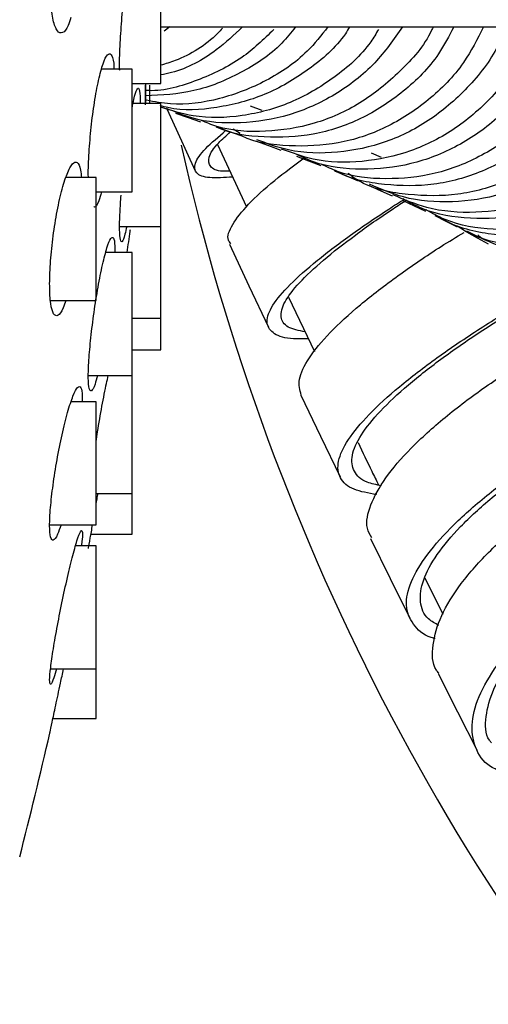
# Model space of a CAD drawing. Units: millimetres. Extents: x 68 to 1013, y 54 to 1620.
# Drawn here: x 113 to 128, y 248 to 280 of the extents above; entities that cross this region are included whole.
import ezdxf

# ---------------------------------------------------------------- set-up
doc = ezdxf.new("R2010")
doc.units = ezdxf.units.MM

msp = doc.modelspace()

# ---------------------------------------------------------------- linework, layer by layer
at = {"color": 7, "linetype": 'Continuous', "lineweight": 25}
for p, q in [((117.402, 277.507), (117.402, 281.507)), ((117.402, 279.35), (134.317, 279.35)), ((117.698, 279.35), (117.516, 279.207)), ((116.471, 277.98), (115.482, 277.98)), ((116.471, 273.98), (116.471, 277.98)), ((116.471, 277.507), (117.402, 277.507)), ((116.903, 276.82), (116.903, 277.455)), ((116.912, 277.507), (116.912, 276.861)), ((117.052, 276.861), (117.052, 277.454)), ((117.402, 276.861), (116.502, 276.861)), ((117.402, 272.861), (117.402, 276.861)), ((120.313, 276.781), (120.691, 276.641)), ((119.2, 276.098), (120.008, 275.812)), ((119.983, 275.878), (119.76, 276.022)), ((119.25, 275.522), (120.192, 273.492)), ((124.243, 275.251), (124.565, 275.111)), ((115.299, 274.453), (114.323, 274.453)), ((115.299, 270.453), (115.299, 274.453)), ((115.299, 273.98), (116.471, 273.98)), ((125.271, 273.707), (126.009, 273.351)), ((116.069, 272.861), (117.402, 272.861)), ((117.402, 269.878), (117.402, 272.861)), ((116.471, 272.007), (115.613, 272.007)), ((116.471, 268.007), (116.471, 272.007)), ((113.821, 270.453), (115.299, 270.453)), ((121.558, 270.555), (122.402, 268.789)), ((116.471, 269.878), (117.402, 269.878)), ((117.402, 268.85), (117.402, 269.878)), ((116.471, 268.85), (117.402, 268.85)), ((115.051, 268.007), (116.471, 268.007)), ((116.471, 264.172), (116.471, 268.007)), ((115.299, 267.153), (114.488, 267.153)), ((115.299, 263.153), (115.299, 267.153)), ((115.299, 264.172), (116.471, 264.172)), ((116.471, 262.85), (116.471, 264.172)), ((113.793, 263.153), (115.299, 263.153)), ((115.135, 262.85), (116.471, 262.85)), ((115.299, 262.465), (114.634, 262.465)), ((115.299, 258.465), (115.299, 262.465)), ((125.986, 261.425), (126.569, 260.25)), ((113.822, 258.465), (115.299, 258.465)), ((115.299, 256.85), (115.299, 258.465)), ((113.898, 256.85), (115.299, 256.85)), ((113.791, 256.35), (113.797, 256.35))]:
    msp.add_line(p, q, dxfattribs=at)
at = {"color": 7, "linetype": 'Continuous', "lineweight": 25, "flags": 128}
for points in [[(117.598, 276.686), (117.9, 276.028), (118.525, 274.666)], [(117.882, 276.539), (118.291, 276.402), (118.699, 276.264)], [(120.513, 275.637), (120.911, 275.487), (121.31, 275.338)], [(121.82, 275.15), (122.211, 274.994), (122.603, 274.838)], [(123.055, 274.668), (123.44, 274.505), (123.824, 274.341)], [(124.177, 274.192), (124.554, 274.022), (124.932, 273.852)], [(126.316, 273.214), (126.676, 273.028), (127.037, 272.842)], [(127.342, 272.686), (127.692, 272.491), (128.043, 272.297)], [(119.641, 272.279), (120.272, 270.929), (120.902, 269.579)], [(121.961, 267.37), (122.596, 266.041), (123.232, 264.712)], [(124.222, 262.703), (124.86, 261.406), (125.498, 260.11)], [(126.418, 258.312), (127.054, 257.064), (127.69, 255.815)]]:
    msp.add_lwpolyline(points, dxfattribs=at)
at = {"color": 7, "linetype": 'Continuous', "lineweight": 25}
for centre, radius, start, end in [((191.267, 291.85), 75, 192.58819, 222.9455), ((-40.708, 291.85), 158.525, 345.57148, 347.06977)]:
    msp.add_arc(centre, radius, start, end, dxfattribs=at)
for points, knots in [([(114.484, 279.653), (114.454, 279.561), (114.368, 279.292), (114.21, 279.124), (114.038, 279.174), (113.899, 279.527), (113.811, 280.12), (113.781, 280.879), (113.812, 281.712), (113.898, 282.535), (114.031, 283.265), (114.198, 283.825), (114.381, 284.149), (114.557, 284.171), (114.687, 283.993), (114.733, 283.73), (114.747, 283.653)], [0, 0, 0, 0, 0.04039, 0.119325, 0.198597, 0.277207, 0.354298, 0.429728, 0.504109, 0.578477, 0.653838, 0.73078, 0.80924, 0.888488, 0.967404, 1, 1, 1, 1]), ([(116.068, 277.933), (116.067, 277.952), (116.059, 278.158), (116.078, 278.726), (116.128, 279.55), (116.211, 280.384), (116.31, 281.102), (116.379, 281.416), (116.411, 281.561)], [0, 0, 0, 0, 0.020512, 0.22128, 0.421932, 0.623578, 0.826897, 1, 1, 1, 1]), ([(134.535, 281.35), (134.583, 281.122), (134.75, 280.331), (134.62, 278.928), (134.143, 277.267), (133.264, 275.781), (132.089, 274.55), (130.669, 273.652), (129.091, 273.148), (127.472, 273.068), (126.159, 273.275), (125.489, 273.645), (125.286, 273.757)], [0, 0, 0, 0, 0.045894, 0.159037, 0.272128, 0.385236, 0.49836, 0.611437, 0.724532, 0.837665, 0.95076, 1, 1, 1, 1]), ([(121.789, 279.35), (121.644, 279.168), (121.147, 278.546), (120.013, 277.816), (118.501, 277.186), (117.435, 277.13), (116.903, 277.103)], [0, 0, 0, 0, 0.121959, 0.415257, 0.708565, 1, 1, 1, 1]), ([(122.836, 279.35), (122.622, 279.078), (122.061, 278.363), (120.844, 277.548), (119.329, 276.962), (117.979, 276.765), (117.198, 276.915), (116.938, 276.965)], [0, 0, 0, 0, 0.149595, 0.392567, 0.635539, 0.878512, 1, 1, 1, 1]), ([(123.543, 279.35), (123.498, 279.276), (123.158, 278.719), (122.225, 277.929), (120.81, 277.082), (119.24, 276.686), (118.062, 276.599), (117.47, 276.766), (117.387, 276.789)], [0, 0, 0, 0, 0.035717, 0.267336, 0.498961, 0.730593, 0.962237, 1, 1, 1, 1]), ([(120.062, 279.35), (119.786, 279.092), (119.105, 278.455), (118.162, 277.938), (117.52, 277.812), (117.402, 277.789)], [0, 0, 0, 0, 0.3582624, 0.8829919, 1, 1, 1, 1]), ([(125.262, 279.35), (124.977, 278.944), (124.368, 278.076), (123.088, 277.097), (121.59, 276.42), (119.996, 276.171), (118.619, 276.261), (117.861, 276.585), (117.591, 276.701)], [0, 0, 0, 0, 0.161408, 0.345506, 0.529608, 0.713717, 0.897835, 1, 1, 1, 1]), ([(126.257, 279.35), (126.241, 279.314), (125.997, 278.756), (125.199, 277.872), (123.919, 276.815), (122.405, 276.146), (120.816, 275.9), (119.544, 275.965), (118.886, 276.238), (118.715, 276.309)], [0, 0, 0, 0, 0.012935, 0.19751, 0.382083, 0.566656, 0.751227, 0.935799, 1, 1, 1, 1]), ([(126.928, 279.35), (126.774, 279.052), (126.359, 278.247), (125.317, 277.21), (123.931, 276.305), (122.369, 275.789), (120.775, 275.727), (119.683, 275.855), (119.207, 276.098), (119.201, 276.101)], [0, 0, 0, 0, 0.105341, 0.283838, 0.462336, 0.640838, 0.819348, 0.99787, 1, 1, 1, 1]), ([(127.9, 279.35), (127.698, 278.953), (127.238, 278.047), (126.13, 276.923), (124.741, 276.02), (123.179, 275.503), (121.585, 275.441), (120.492, 275.569), (120.015, 275.812), (120.009, 275.815)], [0, 0, 0, 0, 0.135, 0.307555, 0.480109, 0.652661, 0.825211, 0.997761, 1, 1, 1, 1]), ([(128.611, 279.35), (128.548, 279.178), (128.289, 278.468), (127.473, 277.412), (126.224, 276.3), (124.744, 275.549), (123.159, 275.216), (121.705, 275.24), (120.868, 275.552), (120.527, 275.68)], [0, 0, 0, 0, 0.053406, 0.21987, 0.386331, 0.552794, 0.719263, 0.885742, 1, 1, 1, 1]), ([(129.577, 279.47), (129.466, 279.155), (129.165, 278.3), (128.279, 277.112), (127.023, 276.004), (125.544, 275.25), (123.958, 274.917), (122.507, 274.94), (121.671, 275.252), (121.333, 275.378)], [0, 0, 0, 0, 0.092963, 0.252607, 0.412249, 0.571888, 0.731524, 0.891159, 1, 1, 1, 1]), ([(130.295, 279.35), (130.287, 279.315), (130.15, 278.722), (129.524, 277.694), (128.453, 276.391), (127.08, 275.428), (125.546, 274.827), (123.942, 274.67), (122.662, 274.799), (122.008, 275.114), (121.83, 275.199)], [0, 0, 0, 0, 0.00973, 0.165154, 0.320572, 0.475989, 0.631408, 0.786833, 0.942268, 1, 1, 1, 1]), ([(131.159, 279.35), (131.129, 279.211), (130.977, 278.51), (130.32, 277.381), (129.24, 276.081), (127.868, 275.117), (126.333, 274.515), (124.729, 274.358), (123.451, 274.485), (122.798, 274.799), (122.623, 274.883)], [0, 0, 0, 0, 0.037449, 0.188633, 0.339814, 0.490991, 0.642165, 0.793337, 0.944506, 1, 1, 1, 1]), ([(131.873, 279.35), (131.741, 278.911), (131.444, 277.922), (130.554, 276.581), (129.329, 275.415), (127.875, 274.6), (126.287, 274.154), (124.681, 274.184), (123.569, 274.384), (123.081, 274.666), (123.052, 274.682)], [0, 0, 0, 0, 0.116337, 0.262032, 0.407794, 0.553621, 0.699392, 0.845162, 0.991005, 1, 1, 1, 1]), ([(132.761, 279.35), (132.599, 278.8), (132.274, 277.698), (131.331, 276.255), (130.102, 275.09), (128.649, 274.274), (127.06, 273.828), (125.454, 273.857), (124.344, 274.055), (123.856, 274.336), (123.83, 274.351)], [0, 0, 0, 0, 0.141469, 0.283121, 0.424839, 0.566618, 0.708335, 0.850043, 0.991811, 1, 1, 1, 1]), ([(133.236, 279.35), (133.189, 279.061), (133.051, 278.203), (132.403, 276.898), (131.352, 275.557), (130.019, 274.523), (128.5, 273.844), (126.888, 273.602), (125.404, 273.71), (124.553, 274.076), (124.192, 274.231)], [0, 0, 0, 0, 0.070284, 0.208269, 0.346252, 0.484291, 0.622268, 0.760249, 0.898303, 1, 1, 1, 1]), ([(134.097, 279.517), (134.027, 279.056), (133.871, 278.026), (133.169, 276.557), (132.111, 275.218), (130.779, 274.183), (129.259, 273.503), (127.646, 273.261), (126.164, 273.368), (125.314, 273.733), (124.954, 273.887)], [0, 0, 0, 0, 0.107151, 0.239742, 0.372335, 0.504981, 0.637564, 0.770143, 0.902783, 1, 1, 1, 1]), ([(121.079, 279.265), (120.744, 278.942), (120.007, 278.231), (118.599, 277.583), (117.506, 277.248), (116.939, 277.279), (116.903, 277.281)], [0, 0, 0, 0, 0.28677, 0.631602, 0.976438, 1, 1, 1, 1]), ([(119.409, 279.306), (119.358, 279.251), (118.929, 278.786), (118.231, 278.353), (117.559, 278.149), (117.402, 278.102)], [0, 0, 0, 0, 0.093595, 0.788585, 1, 1, 1, 1]), ([(124.484, 279.269), (124.402, 279.132), (124.029, 278.51), (123.054, 277.661), (121.635, 276.822), (120.062, 276.406), (118.608, 276.36), (117.752, 276.628), (117.402, 276.738)], [0, 0, 0, 0, 0.056666, 0.257735, 0.458803, 0.659872, 0.860941, 1, 1, 1, 1]), ([(115.051, 274.453), (115.05, 274.476), (115.041, 274.689), (115.068, 275.263), (115.135, 276.085), (115.245, 276.917), (115.381, 277.645), (115.529, 278.192), (115.673, 278.492), (115.793, 278.485), (115.867, 278.297), (115.882, 278.045), (115.886, 277.98)], [0, 0, 0, 0, 0.013486, 0.129015, 0.244526, 0.361062, 0.479226, 0.598938, 0.719436, 0.839583, 0.958389, 1, 1, 1, 1]), ([(116.471, 276.703), (116.49, 276.805), (116.547, 277.105), (116.628, 277.349), (116.698, 277.382), (116.733, 277.203), (116.73, 276.943), (116.73, 276.861)], [0, 0, 0, 0, 0.130503, 0.383495, 0.634965, 0.884271, 1, 1, 1, 1]), ([(134.767, 276.849), (134.519, 276.374), (134.004, 275.392), (132.828, 274.198), (131.414, 273.296), (129.833, 272.792), (128.215, 272.711), (126.903, 272.917), (126.234, 273.286), (126.032, 273.397)], [0, 0, 0, 0, 0.147117, 0.304173, 0.461163, 0.618171, 0.775222, 0.932204, 1, 1, 1, 1]), ([(119.741, 274.463), (119.471, 274.447), (118.914, 274.414), (118.514, 274.571), (118.47, 274.89), (118.787, 275.357), (119.28, 275.78), (119.519, 275.986)], [0, 0, 0, 0, 0.192555, 0.397549, 0.602429, 0.807299, 1, 1, 1, 1]), ([(119.653, 274.654), (119.575, 274.652), (119.239, 274.645), (118.98, 274.787), (118.925, 275.093), (119.164, 275.483), (119.53, 275.811), (119.666, 275.934)], [0, 0, 0, 0, 0.077595, 0.334179, 0.590605, 0.847011, 1, 1, 1, 1]), ([(134.767, 275.774), (134.53, 275.409), (133.981, 274.566), (132.762, 273.572), (131.272, 272.83), (129.656, 272.473), (128.046, 272.573), (126.902, 272.858), (126.39, 273.196), (126.322, 273.241)], [0, 0, 0, 0, 0.1289824, 0.2980137, 0.467098, 0.636186, 0.805229, 0.9743333, 1, 1, 1, 1]), ([(114.322, 270.453), (114.293, 270.368), (114.203, 270.101), (114.058, 269.928), (113.914, 269.967), (113.818, 270.308), (113.782, 270.883), (113.805, 271.624), (113.885, 272.45), (114.013, 273.279), (114.176, 274.026), (114.358, 274.604), (114.539, 274.942), (114.692, 274.976), (114.792, 274.8), (114.815, 274.536), (114.822, 274.453)], [0, 0, 0, 0, 0.037543, 0.116819, 0.195656, 0.273045, 0.348745, 0.423287, 0.49768, 0.572958, 0.649779, 0.728166, 0.807462, 0.886568, 0.964448, 1, 1, 1, 1]), ([(119.684, 272.298), (119.653, 272.334), (119.527, 272.479), (119.7, 272.905), (120.203, 273.558), (121.019, 274.312), (121.761, 274.866), (122.111, 275.128)], [0, 0, 0, 0, 0.078893, 0.315547, 0.552108, 0.788634, 1, 1, 1, 1]), ([(123.816, 274.372), (123.811, 274.374), (123.689, 274.418), (123.592, 274.509), (123.499, 274.596)], [0, 0, 0, 0, 0.047715, 1, 1, 1, 1]), ([(134.783, 274.409), (134.768, 274.389), (134.426, 273.905), (133.473, 273.215), (132.002, 272.455), (130.38, 272.101), (128.771, 272.2), (127.628, 272.484), (127.116, 272.82), (127.05, 272.864)], [0, 0, 0, 0, 0.00845, 0.201026, 0.393658, 0.586282, 0.778841, 0.971448, 1, 1, 1, 1]), ([(115.48, 273.98), (115.449, 273.877), (115.37, 273.607), (115.28, 273.454), (115.237, 273.497), (115.23, 273.504)], [0, 0, 0, 0, 0.339118, 0.888115, 1, 1, 1, 1]), ([(116.297, 272.861), (116.278, 272.768), (116.222, 272.501), (116.147, 272.333), (116.085, 272.38), (116.061, 272.721), (116.069, 273.237), (116.101, 273.682), (116.115, 273.873)], [0, 0, 0, 0, 0.101577, 0.292778, 0.482944, 0.671458, 0.858781, 1, 1, 1, 1]), ([(122.204, 269.204), (122.035, 269.199), (121.532, 269.184), (121.053, 269.345), (120.798, 269.683), (120.946, 270.196), (121.465, 270.857), (122.32, 271.638), (123.46, 272.507), (124.5, 273.227), (125.155, 273.64), (125.326, 273.748)], [0, 0, 0, 0, 0.063797, 0.19117, 0.318451, 0.445705, 0.572939, 0.700223, 0.827555, 0.955005, 1, 1, 1, 1]), ([(122.097, 269.426), (121.892, 269.469), (121.47, 269.557), (121.264, 269.896), (121.385, 270.382), (121.863, 271.01), (122.65, 271.749), (123.702, 272.569), (124.653, 273.243), (125.249, 273.626), (125.397, 273.721)], [0, 0, 0, 0, 0.130088, 0.267453, 0.404789, 0.542101, 0.679472, 0.8169, 0.954462, 1, 1, 1, 1]), ([(134.767, 273.665), (134.758, 273.654), (134.376, 273.217), (133.371, 272.637), (131.838, 272.02), (130.202, 271.854), (128.657, 272.06), (127.765, 272.504), (127.352, 272.709)], [0, 0, 0, 0, 0.005319, 0.209886, 0.414502, 0.619087, 0.823704, 1, 1, 1, 1]), ([(116.314, 272.007), (116.345, 272.247), (116.379, 272.515), (116.413, 272.74), (116.417, 272.762)], [0, 0, 0, 0, 0.899539, 1, 1, 1, 1]), ([(121.973, 267.375), (121.929, 267.536), (121.838, 267.867), (122.182, 268.569), (122.857, 269.392), (123.856, 270.306), (125.098, 271.259), (126.273, 272.065), (127.015, 272.515), (127.265, 272.667)], [0, 0, 0, 0, 0.145052, 0.300361, 0.455635, 0.610858, 0.766058, 0.92123, 1, 1, 1, 1]), ([(128.005, 272.39), (127.927, 272.426), (127.816, 272.476), (127.733, 272.564), (127.709, 272.59)], [0, 0, 0, 0, 0.7070049, 1, 1, 1, 1]), ([(115.348, 268.007), (115.32, 267.906), (115.245, 267.634), (115.148, 267.473), (115.07, 267.54), (115.04, 267.895), (115.06, 268.479), (115.126, 269.229), (115.23, 270.065), (115.364, 270.901), (115.512, 271.644), (115.657, 272.203), (115.782, 272.512), (115.87, 272.518), (115.913, 272.333), (115.908, 272.079), (115.907, 272.007)], [0, 0, 0, 0, 0.045872, 0.12383, 0.201063, 0.277183, 0.352534, 0.427787, 0.503638, 0.580527, 0.658454, 0.736971, 0.815347, 0.89291, 0.969357, 1, 1, 1, 1]), ([(124.423, 264.137), (124.157, 264.182), (123.598, 264.277), (123.19, 264.654), (123.12, 265.199), (123.448, 265.903), (124.129, 266.728), (125.127, 267.639), (126.368, 268.594), (127.775, 269.543), (129.114, 270.369), (129.926, 270.819), (130.258, 271.003)], [0, 0, 0, 0, 0.094817, 0.198878, 0.302894, 0.406883, 0.510897, 0.614952, 0.719092, 0.823332, 0.9277, 1, 1, 1, 1]), ([(124.58, 264.423), (124.414, 264.455), (123.979, 264.54), (123.648, 264.875), (123.572, 265.391), (123.872, 266.059), (124.497, 266.838), (125.417, 267.697), (126.564, 268.597), (127.864, 269.492), (129.156, 270.303), (129.958, 270.757), (130.318, 270.961)], [0, 0, 0, 0, 0.065406, 0.171391, 0.277328, 0.383236, 0.489167, 0.59515, 0.701225, 0.807408, 0.91373, 1, 1, 1, 1]), ([(124.27, 262.725), (124.21, 262.827), (124.04, 263.118), (124.186, 263.783), (124.66, 264.663), (125.498, 265.638), (126.613, 266.65), (127.946, 267.654), (129.398, 268.597), (130.766, 269.382), (131.572, 269.773), (131.913, 269.939)], [0, 0, 0, 0, 0.0651908, 0.1861847, 0.3071334, 0.4280489, 0.5489316, 0.6697955, 0.7906458, 0.9114979, 1, 1, 1, 1]), ([(115.299, 265.861), (115.315, 265.966), (115.374, 266.349), (115.493, 267.02), (115.616, 267.666), (115.676, 267.925), (115.695, 268.007)], [0, 0, 0, 0, 0.132833, 0.483867, 0.837891, 1, 1, 1, 1]), ([(126.321, 259.451), (126.319, 259.452), (125.989, 259.52), (125.636, 259.842), (125.327, 260.416), (125.453, 261.18), (125.939, 262.062), (126.774, 263.033), (127.89, 264.042), (129.221, 265.042), (130.679, 265.988), (132.162, 266.826), (133.491, 267.492), (134.207, 267.786), (134.516, 267.913)], [0, 0, 0, 0, 0.000386, 0.093204, 0.18595, 0.278668, 0.371384, 0.46414, 0.556963, 0.649886, 0.742924, 0.836095, 0.929401, 1, 1, 1, 1]), ([(126.444, 259.877), (126.323, 259.943), (125.984, 260.129), (125.801, 260.631), (125.891, 261.34), (126.342, 262.175), (127.11, 263.088), (128.14, 264.038), (129.371, 264.979), (130.715, 265.867), (132.097, 266.667), (133.393, 267.319), (134.237, 267.704), (134.555, 267.818), (134.559, 267.82)], [0, 0, 0, 0, 0.051995, 0.146438, 0.240847, 0.335257, 0.42971, 0.524237, 0.618872, 0.713633, 0.808541, 0.903596, 0.998799, 1, 1, 1, 1]), ([(114.161, 263.153), (114.122, 263.04), (114.025, 262.761), (113.903, 262.612), (113.812, 262.707), (113.781, 263.086), (113.81, 263.684), (113.895, 264.438), (114.027, 265.273), (114.192, 266.104), (114.375, 266.838), (114.554, 267.384), (114.707, 267.672), (114.81, 267.649), (114.858, 267.455), (114.851, 267.211), (114.849, 267.153)], [0, 0, 0, 0, 0.052927, 0.1313, 0.208531, 0.284096, 0.358584, 0.433027, 0.508436, 0.585421, 0.663938, 0.743273, 0.82231, 0.900046, 0.976092, 1, 1, 1, 1]), ([(126.443, 258.325), (126.416, 258.358), (126.219, 258.602), (126.219, 259.233), (126.469, 260.18), (127.124, 261.235), (128.086, 262.323), (129.311, 263.396), (130.709, 264.4), (132.198, 265.29), (133.669, 266.016), (134.919, 266.522), (135.554, 266.689), (135.81, 266.756)], [0, 0, 0, 0, 0.016087, 0.117864, 0.219597, 0.321296, 0.422963, 0.524611, 0.62624, 0.727869, 0.829495, 0.931139, 1, 1, 1, 1]), ([(123.817, 265.83), (123.966, 265.515), (124.189, 265.044), (124.413, 264.594), (124.487, 264.445)], [0, 0, 0, 0, 0.669016, 1, 1, 1, 1]), ([(128.327, 255.185), (128.258, 255.218), (127.899, 255.39), (127.592, 255.907), (127.466, 256.715), (127.751, 257.675), (128.397, 258.722), (129.362, 259.807), (130.586, 260.875), (131.985, 261.876), (133.472, 262.76), (134.953, 263.49), (136.32, 264.024), (137.467, 264.355), (137.988, 264.4), (138.226, 264.421)], [0, 0, 0, 0, 0.019612, 0.102134, 0.184609, 0.267071, 0.349557, 0.432094, 0.514719, 0.597447, 0.680304, 0.76329, 0.846417, 0.929666, 1, 1, 1, 1]), ([(115.299, 263.798), (115.31, 263.862), (115.33, 263.975), (115.353, 264.112), (115.364, 264.172)], [0, 0, 0, 0, 0.560137, 1, 1, 1, 1]), ([(128.155, 256.058), (128.132, 256.087), (127.948, 256.314), (127.946, 256.903), (128.173, 257.79), (128.776, 258.777), (129.663, 259.795), (130.795, 260.799), (132.088, 261.74), (133.463, 262.572), (134.83, 263.26), (136.102, 263.773), (137.188, 264.089), (138.003, 264.214), (138.287, 264.147), (138.414, 264.117)], [0, 0, 0, 0, 0.012247, 0.095481, 0.178696, 0.261939, 0.345238, 0.428631, 0.512137, 0.595783, 0.679569, 0.763508, 0.847582, 0.931786, 1, 1, 1, 1]), ([(115.054, 262.381), (115.054, 262.381), (115.054, 262.383), (115.101, 262.656), (115.161, 263.001), (115.187, 263.153)], [0, 0, 0, 0, 0.272351, 0.679405, 1, 1, 1, 1]), ([(114.014, 258.465), (113.984, 258.361), (113.904, 258.089), (113.823, 257.931), (113.782, 258.002), (113.802, 258.353), (113.879, 258.928), (114.004, 259.671), (114.166, 260.51), (114.347, 261.355), (114.528, 262.108), (114.686, 262.669), (114.801, 262.974), (114.857, 262.974), (114.863, 262.788), (114.832, 262.538), (114.824, 262.465)], [0, 0, 0, 0, 0.04793, 0.125079, 0.200999, 0.275718, 0.350225, 0.425565, 0.502429, 0.58088, 0.660295, 0.739587, 0.817698, 0.894124, 0.969138, 1, 1, 1, 1]), ([(113.797, 256.379), (113.798, 256.381), (113.799, 256.385), (113.867, 256.704), (113.985, 257.256), (114.118, 257.879), (114.209, 258.31), (114.242, 258.465)], [0, 0, 0, 0, 0.1629437, 0.3941843, 0.6276147, 0.8655858, 1, 1, 1, 1])]:
    msp.add_open_spline(points, degree=3, knots=knots, dxfattribs=at)

doc.saveas('drawing.dxf')
